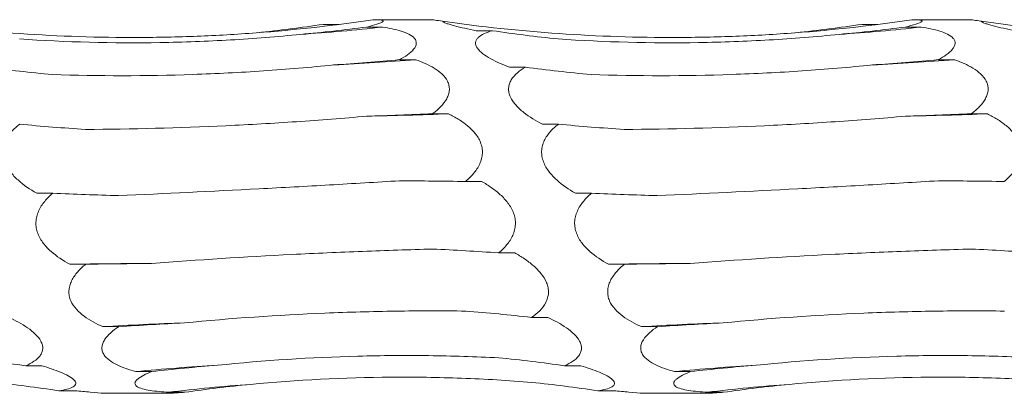
# Model space of a CAD drawing. Units: millimetres. Extents: x 250 to 14600, y 250 to 10250.
# Drawn here: x 11685 to 11733, y 8609 to 8627 of the extents above; entities that cross this region are included whole.
import ezdxf

# ---------------------------------------------------------------- set-up
doc = ezdxf.new("R2010")
doc.units = ezdxf.units.MM
doc.header["$LTSCALE"] = 50

msp = doc.modelspace()

# ---------------------------------------------------------------- linework, layer by layer
at = {"color": 7, "linetype": 'Continuous', "lineweight": 15}
for p, q in [((11705.279, 8626.635), (11702.474, 8626.635)), ((11731.279, 8626.635), (11728.474, 8626.635)), ((11700.022, 8626.41), (11700.798, 8626.41)), ((11702.113, 8626.282), (11702.89, 8626.282)), ((11707.414, 8626.107), (11708.189, 8626.107)), ((11726.022, 8626.41), (11726.798, 8626.41)), ((11728.113, 8626.282), (11728.89, 8626.282)), ((11703.707, 8624.71), (11704.484, 8624.71)), ((11729.707, 8624.71), (11730.484, 8624.71)), ((11709.008, 8624.346), (11709.783, 8624.346)), ((11705.301, 8622.102), (11706.078, 8622.102)), ((11731.301, 8622.102), (11732.078, 8622.102)), ((11710.602, 8621.6), (11711.376, 8621.6)), ((11706.895, 8618.839), (11707.671, 8618.839)), ((11686.196, 8618.274), (11686.97, 8618.274)), ((11712.196, 8618.274), (11712.97, 8618.274)), ((11708.489, 8615.399), (11709.265, 8615.399)), ((11687.79, 8614.854), (11688.564, 8614.854)), ((11713.79, 8614.854), (11714.564, 8614.854)), ((11710.083, 8612.287), (11710.859, 8612.287)), ((11689.383, 8611.842), (11690.158, 8611.842)), ((11715.383, 8611.842), (11716.158, 8611.842)), ((11685.676, 8609.959), (11686.453, 8609.959)), ((11711.676, 8609.959), (11712.453, 8609.959)), ((11690.977, 8609.678), (11691.751, 8609.678)), ((11716.977, 8609.678), (11717.751, 8609.678)), ((11687.27, 8608.756), (11688.047, 8608.756)), ((11689.547, 8608.635), (11692.648, 8608.635)), ((11692.57, 8608.681), (11693.345, 8608.681)), ((11713.27, 8608.756), (11714.047, 8608.756)), ((11715.547, 8608.635), (11718.648, 8608.635)), ((11718.57, 8608.681), (11719.345, 8608.681))]:
    msp.add_line(p, q, dxfattribs=at)
at = {"color": 7, "linetype": 'Continuous', "lineweight": 15, "flags": 128}
for points in [[(11691.734, 8614.89), (11691.24, 8614.887), (11690.746, 8614.883), (11690.253, 8614.879), (11689.759, 8614.874), (11689.266, 8614.87), (11688.774, 8614.865), (11688.282, 8614.859), (11687.79, 8614.854)], [(11717.734, 8614.89), (11717.24, 8614.887), (11716.746, 8614.883), (11716.253, 8614.879), (11715.759, 8614.874), (11715.266, 8614.87), (11714.774, 8614.865), (11714.282, 8614.859), (11713.79, 8614.854)]]:
    msp.add_lwpolyline(points, dxfattribs=at)
at = {"color": 7, "linetype": 'Continuous', "lineweight": 15}
for centre, radius, start, end in [((11692.965, 8715.25), 89.52, 273.82174, 276.36513), ((11718.965, 8715.25), 89.52, 273.82174, 276.36513), ((11694.587, 8748.115), 123.801, 272.74977, 274.58531), ((11720.587, 8748.115), 123.801, 272.74977, 274.58531), ((11696.199, 8888.301), 266.383, 271.27364, 272.12531), ((11722.199, 8888.301), 266.383, 271.27364, 272.12531), ((11699.266, 8442.384), 169.746, 92.00478, 93.33771), ((11725.266, 8442.384), 169.746, 92.00478, 93.33771), ((11700.886, 8507.128), 103.028, 93.31859, 95.51911), ((11726.886, 8507.128), 103.028, 93.31859, 95.51911), ((11702.504, 8526.436), 82.843, 94.1453, 96.88699), ((11728.504, 8526.436), 82.843, 94.1453, 96.88699)]:
    msp.add_arc(centre, radius, start, end, dxfattribs=at)
for centre, major_axis, ratio, start_param, end_param in [((11689.261, 8710.454), (0.003, 84.842), 0.926724, 3.238167, 3.278923), ((11691.355, 8699.828), (78.625, 0.016), 0.944291, 4.808706, 4.849445), ((11718.947, 8709.547), (0.002, 84.232), 0.933431, 3.004359, 3.044977), ((11715.261, 8710.454), (0.003, 84.842), 0.926724, 3.238167, 3.278923), ((11717.355, 8699.828), (78.625, 0.016), 0.944291, 4.808706, 4.849445), ((11692.95, 8677.585), (78.625, 0.005), 0.678875, 4.808853, 4.849592), ((11718.95, 8677.585), (78.625, 0.005), 0.678875, 4.808853, 4.849592), ((11694.541, 8697.892), (78.625, 0.014), 0.944291, 4.574957, 4.615568), ((11720.541, 8697.892), (78.625, 0.014), 0.944291, 4.574957, 4.615568), ((11694.544, 8646.555), (78.625, 0.004), 0.313966, 4.808882, 4.849621), ((11720.544, 8646.555), (78.625, 0.004), 0.313966, 4.808882, 4.849621), ((11696.135, 8674.475), (78.625, 0.005), 0.678875, 4.575087, 4.615692), ((11722.135, 8674.475), (78.625, 0.005), 0.678875, 4.575087, 4.615692), ((11696.137, 8611.287), (78.625, 0.003), 0.096955, 1.433545, 1.474285), ((11722.137, 8611.287), (78.625, 0.003), 0.096955, 1.433545, 1.474285), ((11697.728, 8642.728), (78.625, 0.004), 0.313966, 4.575114, 4.615715), ((11723.728, 8642.728), (78.625, 0.004), 0.313966, 4.575114, 4.615715), ((11697.731, 8576.949), (78.625, 0.004), 0.493668, 1.433524, 1.474265), ((11723.731, 8576.949), (78.625, 0.004), 0.493668, 1.433524, 1.474265), ((11699.322, 8607.303), (78.625, 0.003), 0.096955, 1.667454, 1.708055), ((11725.322, 8607.303), (78.625, 0.003), 0.096955, 1.667454, 1.708055), ((11699.325, 8548.574), (78.625, 0.006), 0.818031, 1.433486, 1.474228), ((11700.916, 8573.392), (78.625, 0.004), 0.493668, 1.667436, 1.708038), ((11726.916, 8573.392), (78.625, 0.004), 0.493668, 1.667436, 1.708038), ((11674.919, 8530.32), (0.017, 80.395), 0.977988, 6.146145, 6.186887), ((11700.919, 8530.32), (0.017, 80.395), 0.977988, 6.146145, 6.186887), ((11702.51, 8545.966), (78.625, 0.006), 0.818031, 1.667396, 1.708001), ((11728.51, 8545.966), (78.625, 0.006), 0.818031, 1.667396, 1.708001), ((11676.512, 8524.863), (-0.002, 84.689), 0.928392, 6.145899, 6.186642), ((11704.104, 8529.043), (0.02, 80.395), 0.977988, 0.096921, 0.137532), ((11702.512, 8524.863), (-0.002, 84.689), 0.928392, 6.145899, 6.186642), ((11730.104, 8529.043), (0.02, 80.395), 0.977988, 0.096921, 0.137532)]:
    msp.add_ellipse(centre, major_axis=major_axis, ratio=ratio, start_param=start_param, end_param=end_param, dxfattribs=at)
for points, knots in [([(11702.426, 8626.635), (11700.56, 8626.357), (11698.682, 8626.146), (11695.845, 8625.931), (11694.896, 8625.877), (11692.991, 8625.802), (11692.035, 8625.782), (11687.277, 8625.768), (11683.511, 8626.032), (11679.785, 8626.561)], [0, 0, 0, 0, 0.25, 0.25, 0.375, 0.375, 0.5, 0.5, 1, 1, 1, 1]), ([(11702.426, 8626.635), (11702.508, 8626.636), (11702.584, 8626.635), (11702.72, 8626.629), (11702.779, 8626.625), (11702.87, 8626.61), (11702.902, 8626.6), (11702.93, 8626.575), (11702.928, 8626.56), (11702.867, 8626.506), (11702.759, 8626.462), (11702.476, 8626.373), (11702.301, 8626.327), (11702.113, 8626.282)], [0, 0, 0, 0, 0.125, 0.125, 0.25, 0.25, 0.375, 0.375, 0.5, 0.5, 0.75, 0.75, 1, 1, 1, 1]), ([(11705.785, 8626.561), (11705.642, 8626.582), (11705.516, 8626.6), (11705.379, 8626.62), (11705.342, 8626.626), (11705.292, 8626.633), (11705.279, 8626.635), (11705.279, 8626.635)], [0, 0, 0, 0, 0.5, 0.5, 0.75, 0.75, 1, 1, 1, 1]), ([(11728.426, 8626.635), (11726.56, 8626.357), (11724.682, 8626.146), (11721.845, 8625.931), (11720.896, 8625.877), (11718.991, 8625.802), (11718.035, 8625.782), (11713.277, 8625.768), (11709.511, 8626.032), (11705.785, 8626.561)], [0, 0, 0, 0, 0.25, 0.25, 0.375, 0.375, 0.5, 0.5, 1, 1, 1, 1]), ([(11707.414, 8626.107), (11707.223, 8626.144), (11707.037, 8626.182), (11706.682, 8626.26), (11706.513, 8626.301), (11706.285, 8626.361), (11706.213, 8626.381), (11706.081, 8626.42), (11706.02, 8626.44), (11705.865, 8626.498), (11705.797, 8626.534), (11705.785, 8626.561)], [0, 0, 0, 0, 0.25, 0.25, 0.5, 0.5, 0.625, 0.625, 0.75, 0.75, 1, 1, 1, 1]), ([(11728.426, 8626.635), (11728.508, 8626.636), (11728.584, 8626.635), (11728.72, 8626.629), (11728.779, 8626.625), (11728.87, 8626.61), (11728.902, 8626.6), (11728.93, 8626.575), (11728.928, 8626.56), (11728.867, 8626.506), (11728.759, 8626.462), (11728.476, 8626.373), (11728.301, 8626.327), (11728.113, 8626.282)], [0, 0, 0, 0, 0.125, 0.125, 0.25, 0.25, 0.375, 0.375, 0.5, 0.5, 0.75, 0.75, 1, 1, 1, 1]), ([(11731.785, 8626.561), (11731.642, 8626.582), (11731.516, 8626.6), (11731.379, 8626.62), (11731.342, 8626.626), (11731.292, 8626.633), (11731.279, 8626.635), (11731.279, 8626.635)], [0, 0, 0, 0, 0.5, 0.5, 0.75, 0.75, 1, 1, 1, 1]), ([(11754.426, 8626.635), (11752.56, 8626.357), (11750.682, 8626.146), (11747.845, 8625.931), (11746.896, 8625.877), (11744.991, 8625.802), (11744.035, 8625.782), (11739.277, 8625.768), (11735.511, 8626.032), (11731.785, 8626.561)], [0, 0, 0, 0, 0.25, 0.25, 0.375, 0.375, 0.5, 0.5, 1, 1, 1, 1]), ([(11733.414, 8626.107), (11733.223, 8626.144), (11733.037, 8626.182), (11732.682, 8626.26), (11732.513, 8626.301), (11732.285, 8626.361), (11732.213, 8626.381), (11732.081, 8626.42), (11732.02, 8626.44), (11731.865, 8626.498), (11731.797, 8626.534), (11731.785, 8626.561)], [0, 0, 0, 0, 0.25, 0.25, 0.5, 0.5, 0.625, 0.625, 0.75, 0.75, 1, 1, 1, 1]), ([(11702.89, 8626.282), (11703.05, 8626.256), (11703.206, 8626.228), (11703.507, 8626.163), (11703.653, 8626.126), (11703.924, 8626.04), (11704.049, 8625.992), (11704.27, 8625.879), (11704.365, 8625.812), (11704.461, 8625.699), (11704.485, 8625.659), (11704.516, 8625.574), (11704.522, 8625.531), (11704.515, 8625.441), (11704.501, 8625.394), (11704.457, 8625.301), (11704.427, 8625.255), (11704.313, 8625.117), (11704.212, 8625.03), (11703.978, 8624.863), (11703.846, 8624.784), (11703.707, 8624.71)], [0, 0, 0, 0, 0.125, 0.125, 0.25, 0.25, 0.375, 0.375, 0.5, 0.5, 0.5625, 0.5625, 0.625, 0.625, 0.6875, 0.6875, 0.75, 0.75, 0.875, 0.875, 1, 1, 1, 1]), ([(11709.008, 8624.346), (11708.688, 8624.468), (11708.379, 8624.603), (11707.972, 8624.831), (11707.846, 8624.911), (11707.625, 8625.08), (11707.531, 8625.171), (11707.435, 8625.309), (11707.41, 8625.356), (11707.38, 8625.447), (11707.374, 8625.492), (11707.382, 8625.581), (11707.395, 8625.624), (11707.439, 8625.705), (11707.47, 8625.743), (11707.583, 8625.852), (11707.684, 8625.913), (11707.918, 8626.021), (11708.05, 8626.067), (11708.189, 8626.107)], [0, 0, 0, 0, 0.25, 0.25, 0.375, 0.375, 0.5, 0.5, 0.5625, 0.5625, 0.625, 0.625, 0.6875, 0.6875, 0.75, 0.75, 0.875, 0.875, 1, 1, 1, 1]), ([(11728.89, 8626.282), (11729.05, 8626.256), (11729.206, 8626.228), (11729.507, 8626.163), (11729.653, 8626.126), (11729.924, 8626.04), (11730.049, 8625.992), (11730.27, 8625.879), (11730.365, 8625.812), (11730.461, 8625.699), (11730.485, 8625.659), (11730.516, 8625.574), (11730.522, 8625.531), (11730.515, 8625.441), (11730.501, 8625.394), (11730.457, 8625.301), (11730.427, 8625.255), (11730.313, 8625.117), (11730.212, 8625.03), (11729.978, 8624.863), (11729.846, 8624.784), (11729.707, 8624.71)], [0, 0, 0, 0, 0.125, 0.125, 0.25, 0.25, 0.375, 0.375, 0.5, 0.5, 0.5625, 0.5625, 0.625, 0.625, 0.6875, 0.6875, 0.75, 0.75, 0.875, 0.875, 1, 1, 1, 1]), ([(11698.932, 8625.929), (11697.809, 8625.816), (11696.681, 8625.727), (11694.417, 8625.595), (11693.279, 8625.553), (11689.864, 8625.497), (11687.604, 8625.557), (11685.36, 8625.708)], [0, 0, 0, 0, 0.25, 0.25, 0.5, 0.5, 1, 1, 1, 1]), ([(11724.932, 8625.929), (11723.809, 8625.816), (11722.681, 8625.727), (11720.417, 8625.595), (11719.279, 8625.553), (11715.864, 8625.497), (11713.604, 8625.557), (11711.36, 8625.708)], [0, 0, 0, 0, 0.25, 0.25, 0.5, 0.5, 1, 1, 1, 1]), ([(11704.484, 8624.71), (11704.644, 8624.654), (11704.8, 8624.592), (11705.101, 8624.456), (11705.247, 8624.381), (11705.518, 8624.214), (11705.643, 8624.123), (11705.864, 8623.916), (11705.959, 8623.799), (11706.055, 8623.606), (11706.079, 8623.538), (11706.11, 8623.399), (11706.116, 8623.329), (11706.109, 8623.185), (11706.095, 8623.111), (11706.051, 8622.968), (11706.021, 8622.897), (11705.907, 8622.689), (11705.806, 8622.56), (11705.572, 8622.318), (11705.44, 8622.206), (11705.301, 8622.102)], [0, 0, 0, 0, 0.125, 0.125, 0.25, 0.25, 0.375, 0.375, 0.5, 0.5, 0.5625, 0.5625, 0.625, 0.625, 0.6875, 0.6875, 0.75, 0.75, 0.875, 0.875, 1, 1, 1, 1]), ([(11730.484, 8624.71), (11730.644, 8624.654), (11730.8, 8624.592), (11731.101, 8624.456), (11731.247, 8624.381), (11731.518, 8624.214), (11731.643, 8624.123), (11731.864, 8623.916), (11731.959, 8623.799), (11732.055, 8623.606), (11732.079, 8623.538), (11732.11, 8623.399), (11732.116, 8623.329), (11732.109, 8623.185), (11732.095, 8623.111), (11732.051, 8622.968), (11732.021, 8622.897), (11731.907, 8622.689), (11731.806, 8622.56), (11731.572, 8622.318), (11731.44, 8622.206), (11731.301, 8622.102)], [0, 0, 0, 0, 0.125, 0.125, 0.25, 0.25, 0.375, 0.375, 0.5, 0.5, 0.5625, 0.5625, 0.625, 0.625, 0.6875, 0.6875, 0.75, 0.75, 0.875, 0.875, 1, 1, 1, 1]), ([(11700.526, 8624.457), (11699.403, 8624.342), (11698.275, 8624.246), (11696.011, 8624.093), (11694.872, 8624.035), (11691.458, 8623.919), (11689.198, 8623.919), (11686.954, 8623.994)], [0, 0, 0, 0, 0.25, 0.25, 0.5, 0.5, 1, 1, 1, 1]), ([(11710.602, 8621.6), (11710.282, 8621.765), (11709.973, 8621.95), (11709.566, 8622.272), (11709.44, 8622.386), (11709.219, 8622.634), (11709.125, 8622.768), (11709.029, 8622.979), (11709.004, 8623.052), (11708.974, 8623.195), (11708.969, 8623.267), (11708.976, 8623.41), (11708.989, 8623.481), (11709.033, 8623.616), (11709.064, 8623.681), (11709.177, 8623.868), (11709.278, 8623.978), (11709.512, 8624.177), (11709.644, 8624.266), (11709.783, 8624.346)], [0, 0, 0, 0, 0.25, 0.25, 0.375, 0.375, 0.5, 0.5, 0.5625, 0.5625, 0.625, 0.625, 0.6875, 0.6875, 0.75, 0.75, 0.875, 0.875, 1, 1, 1, 1]), ([(11726.526, 8624.457), (11725.403, 8624.342), (11724.275, 8624.246), (11722.011, 8624.093), (11720.872, 8624.035), (11717.458, 8623.919), (11715.198, 8623.919), (11712.954, 8623.994)], [0, 0, 0, 0, 0.25, 0.25, 0.5, 0.5, 1, 1, 1, 1]), ([(11702.12, 8621.984), (11700.997, 8621.885), (11699.869, 8621.797), (11697.605, 8621.644), (11696.467, 8621.579), (11693.052, 8621.419), (11690.791, 8621.361), (11688.547, 8621.348)], [0, 0, 0, 0, 0.25, 0.25, 0.5, 0.5, 1, 1, 1, 1]), ([(11706.078, 8622.102), (11706.238, 8622.022), (11706.393, 8621.937), (11706.695, 8621.75), (11706.841, 8621.647), (11707.112, 8621.424), (11707.237, 8621.304), (11707.458, 8621.033), (11707.553, 8620.882), (11707.649, 8620.638), (11707.673, 8620.553), (11707.704, 8620.38), (11707.71, 8620.292), (11707.703, 8620.116), (11707.689, 8620.026), (11707.645, 8619.852), (11707.615, 8619.768), (11707.501, 8619.519), (11707.4, 8619.368), (11707.166, 8619.087), (11707.034, 8618.957), (11706.895, 8618.839)], [0, 0, 0, 0, 0.125, 0.125, 0.25, 0.25, 0.375, 0.375, 0.5, 0.5, 0.5625, 0.5625, 0.625, 0.625, 0.6875, 0.6875, 0.75, 0.75, 0.875, 0.875, 1, 1, 1, 1]), ([(11728.12, 8621.984), (11726.997, 8621.885), (11725.869, 8621.797), (11723.605, 8621.644), (11722.467, 8621.579), (11719.052, 8621.419), (11716.791, 8621.361), (11714.547, 8621.348)], [0, 0, 0, 0, 0.25, 0.25, 0.5, 0.5, 1, 1, 1, 1]), ([(11732.078, 8622.102), (11732.238, 8622.022), (11732.393, 8621.937), (11732.695, 8621.75), (11732.841, 8621.647), (11733.112, 8621.424), (11733.237, 8621.304), (11733.458, 8621.033), (11733.553, 8620.882), (11733.649, 8620.638), (11733.673, 8620.553), (11733.704, 8620.38), (11733.71, 8620.292), (11733.703, 8620.116), (11733.689, 8620.026), (11733.645, 8619.852), (11733.615, 8619.768), (11733.501, 8619.519), (11733.4, 8619.368), (11733.166, 8619.087), (11733.034, 8618.957), (11732.895, 8618.839)], [0, 0, 0, 0, 0.125, 0.125, 0.25, 0.25, 0.375, 0.375, 0.5, 0.5, 0.5625, 0.5625, 0.625, 0.625, 0.6875, 0.6875, 0.75, 0.75, 0.875, 0.875, 1, 1, 1, 1]), ([(11686.196, 8618.274), (11685.876, 8618.457), (11685.567, 8618.665), (11685.159, 8619.034), (11685.034, 8619.165), (11684.813, 8619.455), (11684.719, 8619.613), (11684.623, 8619.866), (11684.598, 8619.954), (11684.568, 8620.128), (11684.562, 8620.216), (11684.57, 8620.393), (11684.583, 8620.481), (11684.627, 8620.65), (11684.658, 8620.732), (11684.771, 8620.971), (11684.872, 8621.113), (11685.106, 8621.375), (11685.238, 8621.493), (11685.376, 8621.6)], [0, 0, 0, 0, 0.25, 0.25, 0.375, 0.375, 0.5, 0.5, 0.5625, 0.5625, 0.625, 0.625, 0.6875, 0.6875, 0.75, 0.75, 0.875, 0.875, 1, 1, 1, 1]), ([(11712.196, 8618.274), (11711.876, 8618.457), (11711.567, 8618.665), (11711.159, 8619.034), (11711.034, 8619.165), (11710.813, 8619.455), (11710.719, 8619.613), (11710.623, 8619.866), (11710.598, 8619.954), (11710.568, 8620.128), (11710.562, 8620.216), (11710.57, 8620.393), (11710.583, 8620.481), (11710.627, 8620.65), (11710.658, 8620.732), (11710.771, 8620.971), (11710.872, 8621.113), (11711.106, 8621.375), (11711.238, 8621.493), (11711.376, 8621.6)], [0, 0, 0, 0, 0.25, 0.25, 0.375, 0.375, 0.5, 0.5, 0.5625, 0.5625, 0.625, 0.625, 0.6875, 0.6875, 0.75, 0.75, 0.875, 0.875, 1, 1, 1, 1]), ([(11703.714, 8618.875), (11702.59, 8618.805), (11701.463, 8618.737), (11699.199, 8618.608), (11698.061, 8618.545), (11694.645, 8618.365), (11692.385, 8618.256), (11690.14, 8618.157)], [0, 0, 0, 0, 0.25, 0.25, 0.5, 0.5, 1, 1, 1, 1]), ([(11729.714, 8618.875), (11728.59, 8618.805), (11727.463, 8618.737), (11725.199, 8618.608), (11724.061, 8618.545), (11720.645, 8618.365), (11718.385, 8618.256), (11716.14, 8618.157)], [0, 0, 0, 0, 0.25, 0.25, 0.5, 0.5, 1, 1, 1, 1]), ([(11707.671, 8618.839), (11707.831, 8618.748), (11707.987, 8618.651), (11708.289, 8618.44), (11708.435, 8618.326), (11708.706, 8618.079), (11708.831, 8617.946), (11709.051, 8617.653), (11709.146, 8617.49), (11709.243, 8617.23), (11709.267, 8617.14), (11709.298, 8616.958), (11709.304, 8616.867), (11709.296, 8616.683), (11709.283, 8616.59), (11709.239, 8616.412), (11709.209, 8616.326), (11709.095, 8616.074), (11708.994, 8615.922), (11708.76, 8615.643), (11708.628, 8615.515), (11708.489, 8615.399)], [0, 0, 0, 0, 0.125, 0.125, 0.25, 0.25, 0.375, 0.375, 0.5, 0.5, 0.5625, 0.5625, 0.625, 0.625, 0.6875, 0.6875, 0.75, 0.75, 0.875, 0.875, 1, 1, 1, 1]), ([(11687.79, 8614.854), (11687.469, 8615.029), (11687.161, 8615.229), (11686.753, 8615.59), (11686.627, 8615.72), (11686.407, 8616.009), (11686.312, 8616.169), (11686.217, 8616.426), (11686.192, 8616.516), (11686.162, 8616.696), (11686.156, 8616.787), (11686.163, 8616.971), (11686.177, 8617.064), (11686.221, 8617.243), (11686.251, 8617.33), (11686.365, 8617.585), (11686.466, 8617.739), (11686.7, 8618.024), (11686.831, 8618.155), (11686.97, 8618.274)], [0, 0, 0, 0, 0.25, 0.25, 0.375, 0.375, 0.5, 0.5, 0.5625, 0.5625, 0.625, 0.625, 0.6875, 0.6875, 0.75, 0.75, 0.875, 0.875, 1, 1, 1, 1]), ([(11713.79, 8614.854), (11713.469, 8615.029), (11713.161, 8615.229), (11712.753, 8615.59), (11712.627, 8615.72), (11712.407, 8616.009), (11712.312, 8616.169), (11712.217, 8616.426), (11712.192, 8616.516), (11712.162, 8616.696), (11712.156, 8616.787), (11712.163, 8616.971), (11712.177, 8617.064), (11712.221, 8617.243), (11712.251, 8617.33), (11712.365, 8617.585), (11712.466, 8617.739), (11712.7, 8618.024), (11712.831, 8618.155), (11712.97, 8618.274)], [0, 0, 0, 0, 0.25, 0.25, 0.375, 0.375, 0.5, 0.5, 0.5625, 0.5625, 0.625, 0.625, 0.6875, 0.6875, 0.75, 0.75, 0.875, 0.875, 1, 1, 1, 1]), ([(11705.307, 8615.583), (11704.184, 8615.553), (11703.057, 8615.516), (11700.792, 8615.429), (11699.654, 8615.378), (11696.239, 8615.204), (11693.978, 8615.061), (11691.734, 8614.89)], [0, 0, 0, 0, 0.25, 0.25, 0.5, 0.5, 1, 1, 1, 1]), ([(11731.307, 8615.583), (11730.184, 8615.553), (11729.057, 8615.516), (11726.792, 8615.429), (11725.654, 8615.378), (11722.239, 8615.204), (11719.978, 8615.061), (11717.734, 8614.89)], [0, 0, 0, 0, 0.25, 0.25, 0.5, 0.5, 1, 1, 1, 1]), ([(11709.265, 8615.399), (11709.425, 8615.31), (11709.581, 8615.216), (11709.883, 8615.013), (11710.029, 8614.903), (11710.3, 8614.668), (11710.425, 8614.543), (11710.645, 8614.269), (11710.74, 8614.119), (11710.836, 8613.882), (11710.861, 8613.799), (11710.892, 8613.635), (11710.897, 8613.553), (11710.89, 8613.39), (11710.877, 8613.308), (11710.833, 8613.151), (11710.803, 8613.076), (11710.689, 8612.857), (11710.588, 8612.727), (11710.354, 8612.49), (11710.222, 8612.383), (11710.083, 8612.287)], [0, 0, 0, 0, 0.125, 0.125, 0.25, 0.25, 0.375, 0.375, 0.5, 0.5, 0.5625, 0.5625, 0.625, 0.625, 0.6875, 0.6875, 0.75, 0.75, 0.875, 0.875, 1, 1, 1, 1]), ([(11689.383, 8611.842), (11689.063, 8611.982), (11688.755, 8612.145), (11688.347, 8612.446), (11688.221, 8612.556), (11688, 8612.802), (11687.906, 8612.939), (11687.81, 8613.164), (11687.786, 8613.243), (11687.756, 8613.402), (11687.75, 8613.483), (11687.757, 8613.647), (11687.771, 8613.731), (11687.815, 8613.893), (11687.845, 8613.973), (11687.959, 8614.207), (11688.06, 8614.349), (11688.293, 8614.617), (11688.425, 8614.74), (11688.564, 8614.854)], [0, 0, 0, 0, 0.25, 0.25, 0.375, 0.375, 0.5, 0.5, 0.5625, 0.5625, 0.625, 0.625, 0.6875, 0.6875, 0.75, 0.75, 0.875, 0.875, 1, 1, 1, 1]), ([(11715.383, 8611.842), (11715.063, 8611.982), (11714.755, 8612.145), (11714.347, 8612.446), (11714.221, 8612.556), (11714, 8612.802), (11713.906, 8612.939), (11713.81, 8613.164), (11713.786, 8613.243), (11713.756, 8613.402), (11713.75, 8613.483), (11713.757, 8613.647), (11713.771, 8613.731), (11713.815, 8613.893), (11713.845, 8613.973), (11713.959, 8614.207), (11714.06, 8614.349), (11714.293, 8614.617), (11714.425, 8614.74), (11714.564, 8614.854)], [0, 0, 0, 0, 0.25, 0.25, 0.375, 0.375, 0.5, 0.5, 0.5625, 0.5625, 0.625, 0.625, 0.6875, 0.6875, 0.75, 0.75, 0.875, 0.875, 1, 1, 1, 1]), ([(11684.859, 8612.287), (11685.019, 8612.213), (11685.175, 8612.136), (11685.477, 8611.97), (11685.623, 8611.881), (11685.894, 8611.693), (11686.019, 8611.593), (11686.239, 8611.379), (11686.334, 8611.263), (11686.43, 8611.083), (11686.455, 8611.021), (11686.485, 8610.899), (11686.491, 8610.838), (11686.484, 8610.719), (11686.471, 8610.66), (11686.427, 8610.548), (11686.396, 8610.494), (11686.283, 8610.341), (11686.182, 8610.252), (11685.948, 8610.092), (11685.816, 8610.022), (11685.676, 8609.959)], [0, 0, 0, 0, 0.125, 0.125, 0.25, 0.25, 0.375, 0.375, 0.5, 0.5, 0.5625, 0.5625, 0.625, 0.625, 0.6875, 0.6875, 0.75, 0.75, 0.875, 0.875, 1, 1, 1, 1]), ([(11706.901, 8612.593), (11705.778, 8612.607), (11704.65, 8612.606), (11702.386, 8612.573), (11701.247, 8612.542), (11697.832, 8612.399), (11695.572, 8612.243), (11693.328, 8612.026)], [0, 0, 0, 0, 0.25, 0.25, 0.5, 0.5, 1, 1, 1, 1]), ([(11710.859, 8612.287), (11711.019, 8612.213), (11711.175, 8612.136), (11711.477, 8611.97), (11711.623, 8611.881), (11711.894, 8611.693), (11712.019, 8611.593), (11712.239, 8611.379), (11712.334, 8611.263), (11712.43, 8611.083), (11712.455, 8611.021), (11712.485, 8610.899), (11712.491, 8610.838), (11712.484, 8610.719), (11712.471, 8610.66), (11712.427, 8610.548), (11712.396, 8610.494), (11712.283, 8610.341), (11712.182, 8610.252), (11711.948, 8610.092), (11711.816, 8610.022), (11711.676, 8609.959)], [0, 0, 0, 0, 0.125, 0.125, 0.25, 0.25, 0.375, 0.375, 0.5, 0.5, 0.5625, 0.5625, 0.625, 0.625, 0.6875, 0.6875, 0.75, 0.75, 0.875, 0.875, 1, 1, 1, 1]), ([(11732.901, 8612.593), (11731.778, 8612.607), (11730.65, 8612.606), (11728.386, 8612.573), (11727.247, 8612.542), (11723.832, 8612.399), (11721.572, 8612.243), (11719.328, 8612.026)], [0, 0, 0, 0, 0.25, 0.25, 0.5, 0.5, 1, 1, 1, 1]), ([(11690.977, 8609.678), (11690.657, 8609.764), (11690.348, 8609.866), (11689.94, 8610.063), (11689.815, 8610.136), (11689.594, 8610.303), (11689.5, 8610.398), (11689.404, 8610.556), (11689.379, 8610.613), (11689.349, 8610.728), (11689.343, 8610.786), (11689.351, 8610.908), (11689.364, 8610.97), (11689.408, 8611.091), (11689.439, 8611.152), (11689.552, 8611.33), (11689.653, 8611.441), (11689.887, 8611.652), (11690.019, 8611.75), (11690.158, 8611.842)], [0, 0, 0, 0, 0.25, 0.25, 0.375, 0.375, 0.5, 0.5, 0.5625, 0.5625, 0.625, 0.625, 0.6875, 0.6875, 0.75, 0.75, 0.875, 0.875, 1, 1, 1, 1]), ([(11716.977, 8609.678), (11716.657, 8609.764), (11716.348, 8609.866), (11715.94, 8610.063), (11715.815, 8610.136), (11715.594, 8610.303), (11715.5, 8610.398), (11715.404, 8610.556), (11715.379, 8610.613), (11715.349, 8610.728), (11715.343, 8610.786), (11715.351, 8610.908), (11715.364, 8610.97), (11715.408, 8611.091), (11715.439, 8611.152), (11715.552, 8611.33), (11715.653, 8611.441), (11715.887, 8611.652), (11716.019, 8611.75), (11716.158, 8611.842)], [0, 0, 0, 0, 0.25, 0.25, 0.375, 0.375, 0.5, 0.5, 0.5625, 0.5625, 0.625, 0.625, 0.6875, 0.6875, 0.75, 0.75, 0.875, 0.875, 1, 1, 1, 1]), ([(11708.495, 8610.341), (11707.372, 8610.397), (11706.244, 8610.433), (11703.98, 8610.46), (11702.842, 8610.452), (11699.426, 8610.362), (11697.166, 8610.215), (11694.922, 8609.983)], [0, 0, 0, 0, 0.25, 0.25, 0.5, 0.5, 1, 1, 1, 1]), ([(11734.495, 8610.341), (11733.372, 8610.397), (11732.244, 8610.433), (11729.98, 8610.46), (11728.842, 8610.452), (11725.426, 8610.362), (11723.166, 8610.215), (11720.922, 8609.983)], [0, 0, 0, 0, 0.25, 0.25, 0.5, 0.5, 1, 1, 1, 1]), ([(11686.453, 8609.959), (11686.613, 8609.911), (11686.769, 8609.861), (11687.07, 8609.757), (11687.217, 8609.702), (11687.488, 8609.588), (11687.613, 8609.529), (11687.833, 8609.406), (11687.928, 8609.341), (11688.024, 8609.244), (11688.049, 8609.212), (11688.079, 8609.149), (11688.085, 8609.119), (11688.078, 8609.062), (11688.065, 8609.034), (11688.021, 8608.982), (11687.99, 8608.959), (11687.877, 8608.893), (11687.775, 8608.858), (11687.542, 8608.799), (11687.409, 8608.776), (11687.27, 8608.756)], [0, 0, 0, 0, 0.125, 0.125, 0.25, 0.25, 0.375, 0.375, 0.5, 0.5, 0.5625, 0.5625, 0.625, 0.625, 0.6875, 0.6875, 0.75, 0.75, 0.875, 0.875, 1, 1, 1, 1]), ([(11712.453, 8609.959), (11712.613, 8609.911), (11712.769, 8609.861), (11713.07, 8609.757), (11713.217, 8609.702), (11713.488, 8609.588), (11713.613, 8609.529), (11713.833, 8609.406), (11713.928, 8609.341), (11714.024, 8609.244), (11714.049, 8609.212), (11714.079, 8609.149), (11714.085, 8609.119), (11714.078, 8609.062), (11714.065, 8609.034), (11714.021, 8608.982), (11713.99, 8608.959), (11713.877, 8608.893), (11713.775, 8608.858), (11713.542, 8608.799), (11713.409, 8608.776), (11713.27, 8608.756)], [0, 0, 0, 0, 0.125, 0.125, 0.25, 0.25, 0.375, 0.375, 0.5, 0.5, 0.5625, 0.5625, 0.625, 0.625, 0.6875, 0.6875, 0.75, 0.75, 0.875, 0.875, 1, 1, 1, 1]), ([(11692.57, 8608.681), (11692.25, 8608.7), (11691.942, 8608.726), (11691.534, 8608.79), (11691.408, 8608.815), (11691.187, 8608.878), (11691.093, 8608.917), (11690.997, 8608.986), (11690.973, 8609.012), (11690.943, 8609.066), (11690.937, 8609.094), (11690.944, 8609.154), (11690.958, 8609.186), (11691.002, 8609.249), (11691.032, 8609.281), (11691.146, 8609.378), (11691.247, 8609.441), (11691.481, 8609.564), (11691.612, 8609.622), (11691.751, 8609.678)], [0, 0, 0, 0, 0.25, 0.25, 0.375, 0.375, 0.5, 0.5, 0.5625, 0.5625, 0.625, 0.625, 0.6875, 0.6875, 0.75, 0.75, 0.875, 0.875, 1, 1, 1, 1]), ([(11710.089, 8609.158), (11708.966, 8609.249), (11707.838, 8609.315), (11705.574, 8609.398), (11704.436, 8609.415), (11701.021, 8609.39), (11698.76, 8609.275), (11696.516, 8609.062)], [0, 0, 0, 0, 0.25, 0.25, 0.5, 0.5, 1, 1, 1, 1]), ([(11718.57, 8608.681), (11718.25, 8608.7), (11717.942, 8608.726), (11717.534, 8608.79), (11717.408, 8608.815), (11717.187, 8608.878), (11717.093, 8608.917), (11716.997, 8608.986), (11716.973, 8609.012), (11716.943, 8609.066), (11716.937, 8609.094), (11716.944, 8609.154), (11716.958, 8609.186), (11717.002, 8609.249), (11717.032, 8609.281), (11717.146, 8609.378), (11717.247, 8609.441), (11717.481, 8609.564), (11717.612, 8609.622), (11717.751, 8609.678)], [0, 0, 0, 0, 0.25, 0.25, 0.375, 0.375, 0.5, 0.5, 0.5625, 0.5625, 0.625, 0.625, 0.6875, 0.6875, 0.75, 0.75, 0.875, 0.875, 1, 1, 1, 1]), ([(11736.089, 8609.158), (11734.966, 8609.249), (11733.838, 8609.315), (11731.574, 8609.398), (11730.436, 8609.415), (11727.021, 8609.39), (11724.76, 8609.275), (11722.516, 8609.062)], [0, 0, 0, 0, 0.25, 0.25, 0.5, 0.5, 1, 1, 1, 1]), ([(11688.047, 8608.756), (11688.295, 8608.733), (11688.819, 8608.684), (11689.364, 8608.636), (11689.515, 8608.638), (11689.547, 8608.638)], [0, 0, 0, 0, 0.4127507, 0.8745376, 1, 1, 1, 1]), ([(11692.648, 8608.636), (11692.651, 8608.636), (11692.711, 8608.631), (11692.969, 8608.65), (11693.236, 8608.672), (11693.345, 8608.681)], [0, 0, 0, 0, 0.034157, 0.610171, 1, 1, 1, 1]), ([(11714.047, 8608.756), (11714.295, 8608.733), (11714.819, 8608.684), (11715.364, 8608.636), (11715.515, 8608.638), (11715.547, 8608.638)], [0, 0, 0, 0, 0.412751, 0.874538, 1, 1, 1, 1]), ([(11718.648, 8608.636), (11718.651, 8608.636), (11718.711, 8608.631), (11718.969, 8608.65), (11719.236, 8608.672), (11719.345, 8608.681)], [0, 0, 0, 0, 0.034157, 0.610171, 1, 1, 1, 1])]:
    msp.add_open_spline(points, degree=3, knots=knots, dxfattribs=at)

doc.saveas('drawing.dxf')
